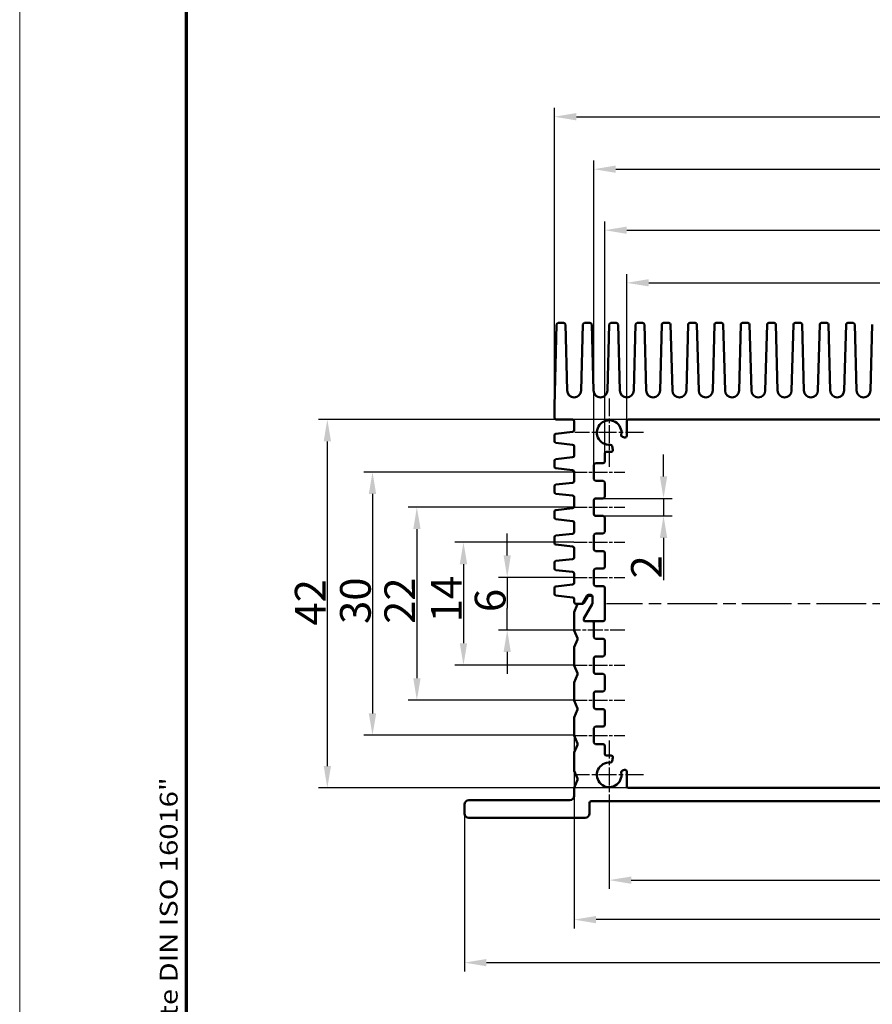
# Model space of a CAD drawing. Units: millimetres. Extents: x 1 to 593, y 1 to 419.
# Drawn here: x 1 to 98, y 188 to 300 of the extents above; entities that cross this region are included whole.
import ezdxf

# ---------------------------------------------------------------- set-up
doc = ezdxf.new("R2010")
doc.units = ezdxf.units.MM
doc.linetypes.add('CHAIN', pattern=[0.3543, 0.2362, -0.0295, 0.0591, -0.0295])
doc.linetypes.add('DASH_DOT', pattern=[0.37, 0.24, -0.06, 0.01, -0.06])
doc.layers.get('0').update_dxf_attribs({"lineweight": 25})
for name, color, linetype, lineweight in [('Bemaßung (ISO)', 1, 'Continuous', 25), ('Mittellinie (ISO)', 1, 'DASH_DOT', 25), ('Mittelpunktmarkierung (ISO)', 1, 'DASH_DOT', 25), ('Rahmen (ISO)', 7, 'Continuous', 70), ('Sichtbar (ISO)', 7, 'Continuous', 50)]:
    doc.layers.add(name, color=color, linetype=linetype, lineweight=lineweight)
doc.styles.add('3_5', font='isocpeur.ttf', dxfattribs={"width": 1.1})
doc.styles.add('Notiztext (DIN)', font='isocpeur.ttf', dxfattribs={"width": 1.1})
doc.dimstyles.new('18-Bopla 3_5', dxfattribs={"dimtxt": 3.5, "dimasz": 2.5, "dimexe": 1, "dimexo": 0, "dimgap": 0.2, "dimtad": 1, "dimdec": 6, "dimrnd": 1e-08, "dimtxsty": '3_5', "dimcen": 0.09, "dimdle": 7, "dimclrd": 1, "dimclre": 1, "dimclrt": 5, "dimadec": 6, "dimazin": 2, "dimtfac": 0.714286, "dimtdec": 3, "dimtmove": 0, "dimatfit": 3, "dimfxl": 1, "dimtolj": 1, "dimlwd": 25, "dimlwe": 25, "dimarcsym": 0})

# ---------------------------------------------------------------- blocks, each defined once
blk = doc.blocks.new('Ränder Bopla-A2-Rahmen')
at = {"layer": 'Rahmen (ISO)', "color": 1, "lineweight": 18}
blk.add_line((1, 419), (1, 1), dxfattribs=at)
at = {"layer": 'Rahmen (ISO)', "color": 91, "lineweight": 70}
blk.add_line((20, 5), (20, 415), dxfattribs=at)
at = {"layer": 'Rahmen (ISO)', "color": 1, "insert": (19, 55), "char_height": 2.03, "width": 162.684, "attachment_point": 7, "rotation": 90, "style": 'Notiztext (DIN)'}
blk.add_mtext('\\fISOCPEUR|b0|i0;\\W1.20;\\H2.0300;"Schutzvermerk nach DIN ISO 16016 beachten" \\fISOCPEUR|b0|i1;\\W1.20;\\H2.0300;"Please pay attention to copyright note DIN ISO 16016"', dxfattribs=at)
blk = doc.blocks.new('*D63')
at = {"layer": 'Bemaßung (ISO)', "color": 1, "linetype": 'Continuous', "lineweight": 25}
for p, q in [((56.58, 238.8), (56.58, 241.3)), ((64.16, 236.3), (55.58, 236.3)), ((56.58, 236.3), (56.58, 233.8)), ((56.58, 233.8), (56.58, 232.8)), ((56.58, 230.3), (56.58, 232.8)), ((63.58, 230.3), (55.58, 230.3)), ((56.58, 227.8), (56.58, 225.3))]:
    blk.add_line(p, q, dxfattribs=at)
at = {"layer": 'Bemaßung (ISO)', "color": 1, "linetype": 'Continuous'}
for points in [[(56.16, 238.8), (56.99, 238.8), (56.58, 236.3)], [(56.16, 227.8), (56.99, 227.8), (56.58, 230.3)]]:
    blk.add_solid(points, dxfattribs=at)
at = {"layer": 'Defpoints', "color": 0, "linetype": 'Continuous'}
for p in [(64.16, 236.3), (56.58, 230.3), (63.58, 230.3)]:
    blk.add_point(p, dxfattribs=at)
at = {"layer": 'Bemaßung (ISO)', "color": 5, "linetype": 'Continuous', "lineweight": 25, "insert": (56.38, 232.34), "char_height": 3.5, "attachment_point": 7, "rotation": 90, "style": '3_5'}
blk.add_mtext('\\A1;6', dxfattribs=at)
blk = doc.blocks.new('*D64')
at = {"layer": 'Bemaßung (ISO)', "color": 1, "linetype": 'Continuous', "lineweight": 25}
for p, q in [((64.16, 240.3), (50.59, 240.3)), ((51.59, 237.8), (51.59, 228.8)), ((64.16, 226.3), (50.59, 226.3))]:
    blk.add_line(p, q, dxfattribs=at)
at = {"layer": 'Bemaßung (ISO)', "color": 1, "linetype": 'Continuous'}
for points in [[(51.17, 237.8), (52.01, 237.8), (51.59, 240.3)], [(51.17, 228.8), (52.01, 228.8), (51.59, 226.3)]]:
    blk.add_solid(points, dxfattribs=at)
at = {"layer": 'Defpoints', "color": 0, "linetype": 'Continuous'}
for p in [(64.16, 240.3), (51.59, 226.3), (64.16, 226.3)]:
    blk.add_point(p, dxfattribs=at)
at = {"layer": 'Bemaßung (ISO)', "color": 5, "linetype": 'Continuous', "lineweight": 25, "insert": (51.39, 231.18), "char_height": 3.5, "attachment_point": 7, "rotation": 90, "style": '3_5'}
blk.add_mtext('\\A1;14', dxfattribs=at)
blk = doc.blocks.new('*D65')
at = {"layer": 'Bemaßung (ISO)', "color": 1, "linetype": 'Continuous', "lineweight": 25}
for p, q in [((64.16, 244.3), (45.28, 244.3)), ((46.28, 241.8), (46.28, 224.8)), ((64.16, 222.3), (45.28, 222.3))]:
    blk.add_line(p, q, dxfattribs=at)
at = {"layer": 'Bemaßung (ISO)', "color": 1, "linetype": 'Continuous'}
for points in [[(45.87, 241.8), (46.7, 241.8), (46.28, 244.3)], [(45.87, 224.8), (46.7, 224.8), (46.28, 222.3)]]:
    blk.add_solid(points, dxfattribs=at)
at = {"layer": 'Defpoints', "color": 0, "linetype": 'Continuous'}
for p in [(64.16, 244.3), (46.28, 222.3), (64.16, 222.3)]:
    blk.add_point(p, dxfattribs=at)
at = {"layer": 'Bemaßung (ISO)', "color": 5, "linetype": 'Continuous', "lineweight": 25, "insert": (46.08, 230.99), "char_height": 3.5, "attachment_point": 7, "rotation": 90, "style": '3_5'}
blk.add_mtext('\\A1;22', dxfattribs=at)
blk = doc.blocks.new('*D66')
at = {"layer": 'Bemaßung (ISO)', "color": 1, "linetype": 'Continuous', "lineweight": 25}
for p, q in [((64.16, 248.3), (40.22, 248.3)), ((41.22, 245.8), (41.22, 220.8)), ((64.16, 218.3), (40.22, 218.3))]:
    blk.add_line(p, q, dxfattribs=at)
at = {"layer": 'Bemaßung (ISO)', "color": 1, "linetype": 'Continuous'}
for points in [[(40.8, 245.8), (41.64, 245.8), (41.22, 248.3)], [(40.8, 220.8), (41.64, 220.8), (41.22, 218.3)]]:
    blk.add_solid(points, dxfattribs=at)
at = {"layer": 'Defpoints', "color": 0, "linetype": 'Continuous'}
for p in [(64.16, 248.3), (41.22, 218.3), (64.16, 218.3)]:
    blk.add_point(p, dxfattribs=at)
at = {"layer": 'Bemaßung (ISO)', "color": 5, "linetype": 'Continuous', "lineweight": 25, "insert": (41.02, 230.99), "char_height": 3.5, "attachment_point": 7, "rotation": 90, "style": '3_5'}
blk.add_mtext('\\A1;30', dxfattribs=at)
blk = doc.blocks.new('*D67')
at = {"layer": 'Bemaßung (ISO)', "color": 1, "linetype": 'Continuous', "lineweight": 25}
for p, q in [((70.41, 254.3), (35.07, 254.3)), ((36.07, 251.8), (36.07, 214.8)), ((70.41, 212.3), (35.07, 212.3))]:
    blk.add_line(p, q, dxfattribs=at)
at = {"layer": 'Bemaßung (ISO)', "color": 1, "linetype": 'Continuous'}
for points in [[(35.66, 251.8), (36.49, 251.8), (36.07, 254.3)], [(35.66, 214.8), (36.49, 214.8), (36.07, 212.3)]]:
    blk.add_solid(points, dxfattribs=at)
at = {"layer": 'Defpoints', "color": 0, "linetype": 'Continuous'}
for p in [(70.41, 254.3), (36.07, 212.3), (70.41, 212.3)]:
    blk.add_point(p, dxfattribs=at)
at = {"layer": 'Bemaßung (ISO)', "color": 5, "linetype": 'Continuous', "lineweight": 25, "insert": (35.87, 230.8), "char_height": 3.5, "attachment_point": 7, "rotation": 90, "style": '3_5'}
blk.add_mtext('\\A1;42', dxfattribs=at)
blk = doc.blocks.new('*D68')
at = {"layer": 'Bemaßung (ISO)', "color": 1, "linetype": 'Continuous', "lineweight": 25}
for p, q in [((74.4, 247.8), (74.4, 250.3)), ((67.51, 245.3), (75.4, 245.3)), ((74.4, 245.3), (74.4, 243.3)), ((67.51, 243.3), (75.4, 243.3)), ((74.4, 240.8), (74.4, 235.97))]:
    blk.add_line(p, q, dxfattribs=at)
at = {"layer": 'Bemaßung (ISO)', "color": 1, "linetype": 'Continuous'}
for points in [[(73.98, 247.8), (74.82, 247.8), (74.4, 245.3)], [(73.98, 240.8), (74.82, 240.8), (74.4, 243.3)]]:
    blk.add_solid(points, dxfattribs=at)
at = {"layer": 'Defpoints', "color": 0, "linetype": 'Continuous'}
for p in [(67.51, 245.3), (67.51, 243.3), (74.4, 243.3)]:
    blk.add_point(p, dxfattribs=at)
at = {"layer": 'Bemaßung (ISO)', "color": 5, "linetype": 'Continuous', "lineweight": 25, "insert": (74.2, 236.17), "char_height": 3.5, "attachment_point": 7, "rotation": 90, "style": '3_5'}
blk.add_mtext('\\A1;2', dxfattribs=at)
blk = doc.blocks.new('*D70')
at = {"layer": 'Bemaßung (ISO)', "color": 1, "linetype": 'Continuous', "lineweight": 25}
for p, q in [((70.21, 254.1), (70.21, 270.86)), ((163.21, 254.1), (163.21, 270.86)), ((72.71, 269.86), (160.71, 269.86))]:
    blk.add_line(p, q, dxfattribs=at)
at = {"layer": 'Bemaßung (ISO)', "color": 1, "linetype": 'Continuous'}
for points in [[(72.71, 270.28), (72.71, 269.45), (70.21, 269.86)], [(160.71, 270.28), (160.71, 269.45), (163.21, 269.86)]]:
    blk.add_solid(points, dxfattribs=at)
at = {"layer": 'Defpoints', "color": 0, "linetype": 'Continuous'}
for p in [(163.21, 269.86), (70.21, 254.1), (163.21, 254.1)]:
    blk.add_point(p, dxfattribs=at)
at = {"layer": 'Bemaßung (ISO)', "color": 5, "linetype": 'Continuous', "lineweight": 25, "insert": (114.4, 270.06), "char_height": 3.5, "attachment_point": 7, "style": '3_5'}
blk.add_mtext('\\A1;93', dxfattribs=at)
blk = doc.blocks.new('*D71')
at = {"layer": 'Bemaßung (ISO)', "color": 1, "linetype": 'Continuous', "lineweight": 25}
for p, q in [((67.71, 250.4), (67.71, 276.86)), ((165.71, 250.4), (165.71, 276.86)), ((70.21, 275.86), (163.21, 275.86))]:
    blk.add_line(p, q, dxfattribs=at)
at = {"layer": 'Bemaßung (ISO)', "color": 1, "linetype": 'Continuous'}
for points in [[(70.21, 276.27), (70.21, 275.44), (67.71, 275.86)], [(163.21, 276.27), (163.21, 275.44), (165.71, 275.86)]]:
    blk.add_solid(points, dxfattribs=at)
at = {"layer": 'Defpoints', "color": 0, "linetype": 'Continuous'}
for p in [(165.71, 275.86), (67.71, 250.4), (165.71, 250.4)]:
    blk.add_point(p, dxfattribs=at)
at = {"layer": 'Bemaßung (ISO)', "color": 5, "linetype": 'Continuous', "lineweight": 25, "insert": (114.4, 276.06), "char_height": 3.5, "attachment_point": 7, "style": '3_5'}
blk.add_mtext('\\A1;98', dxfattribs=at)
blk = doc.blocks.new('*D72')
at = {"layer": 'Bemaßung (ISO)', "color": 1, "linetype": 'Continuous', "lineweight": 25}
for p, q in [((66.46, 249.1), (66.46, 283.81)), ((68.96, 282.81), (164.46, 282.81)), ((166.96, 249.1), (166.96, 283.81))]:
    blk.add_line(p, q, dxfattribs=at)
at = {"layer": 'Bemaßung (ISO)', "color": 1, "linetype": 'Continuous'}
for points in [[(68.96, 283.23), (68.96, 282.39), (66.46, 282.81)], [(164.46, 283.23), (164.46, 282.39), (166.96, 282.81)]]:
    blk.add_solid(points, dxfattribs=at)
at = {"layer": 'Defpoints', "color": 0, "linetype": 'Continuous'}
for p in [(166.96, 282.81), (66.46, 249.1), (166.96, 249.1)]:
    blk.add_point(p, dxfattribs=at)
at = {"layer": 'Bemaßung (ISO)', "color": 5, "linetype": 'Continuous', "lineweight": 25, "insert": (111.41, 283.01), "char_height": 3.5, "attachment_point": 7, "style": '3_5'}
blk.add_mtext('\\A1;100,5', dxfattribs=at)
blk = doc.blocks.new('*D73')
at = {"layer": 'Bemaßung (ISO)', "color": 1, "linetype": 'Continuous', "lineweight": 25}
for p, q in [((61.96, 255.8), (61.96, 289.79)), ((171.46, 255.8), (171.46, 289.79)), ((64.46, 288.79), (168.96, 288.79))]:
    blk.add_line(p, q, dxfattribs=at)
at = {"layer": 'Bemaßung (ISO)', "color": 1, "linetype": 'Continuous'}
for points in [[(64.46, 289.21), (64.46, 288.37), (61.96, 288.79)], [(168.96, 289.21), (168.96, 288.37), (171.46, 288.79)]]:
    blk.add_solid(points, dxfattribs=at)
at = {"layer": 'Defpoints', "color": 0, "linetype": 'Continuous'}
for p in [(171.46, 288.79), (61.96, 255.8), (171.46, 255.8)]:
    blk.add_point(p, dxfattribs=at)
at = {"layer": 'Bemaßung (ISO)', "color": 5, "linetype": 'Continuous', "lineweight": 25, "insert": (111.41, 288.99), "char_height": 3.5, "attachment_point": 7, "style": '3_5'}
blk.add_mtext('\\A1;109,5', dxfattribs=at)
blk = doc.blocks.new('*D74')
at = {"layer": 'Bemaßung (ISO)', "color": 1, "linetype": 'Continuous', "lineweight": 25}
for p, q in [((68.21, 209.9), (68.21, 200.8)), ((165.21, 209.9), (165.21, 200.8)), ((70.71, 201.8), (162.71, 201.8))]:
    blk.add_line(p, q, dxfattribs=at)
at = {"layer": 'Bemaßung (ISO)', "color": 1, "linetype": 'Continuous'}
for points in [[(70.71, 202.21), (70.71, 201.38), (68.21, 201.8)], [(162.71, 202.21), (162.71, 201.38), (165.21, 201.8)]]:
    blk.add_solid(points, dxfattribs=at)
at = {"layer": 'Defpoints', "color": 0, "linetype": 'Continuous'}
for p in [(68.21, 209.9), (165.21, 209.9), (165.21, 201.8)]:
    blk.add_point(p, dxfattribs=at)
at = {"layer": 'Bemaßung (ISO)', "color": 5, "linetype": 'Continuous', "lineweight": 25, "insert": (114.4, 202), "char_height": 3.5, "attachment_point": 7, "style": '3_5'}
blk.add_mtext('\\A1;97', dxfattribs=at)
blk = doc.blocks.new('*D75')
at = {"layer": 'Bemaßung (ISO)', "color": 1, "linetype": 'Continuous', "lineweight": 25}
for p, q in [((64.21, 218.34), (64.21, 196.3)), ((169.21, 218.34), (169.21, 196.3)), ((166.71, 197.3), (66.71, 197.3))]:
    blk.add_line(p, q, dxfattribs=at)
at = {"layer": 'Bemaßung (ISO)', "color": 1, "linetype": 'Continuous'}
for points in [[(66.71, 197.71), (66.71, 196.88), (64.21, 197.3)], [(166.71, 197.71), (166.71, 196.88), (169.21, 197.3)]]:
    blk.add_solid(points, dxfattribs=at)
at = {"layer": 'Defpoints', "color": 0, "linetype": 'Continuous'}
for p in [(64.21, 218.34), (169.21, 218.34), (64.21, 197.3)]:
    blk.add_point(p, dxfattribs=at)
at = {"layer": 'Bemaßung (ISO)', "color": 5, "linetype": 'Continuous', "lineweight": 25, "insert": (113.43, 197.5), "char_height": 3.5, "attachment_point": 7, "style": '3_5'}
blk.add_mtext('\\A1;105', dxfattribs=at)
blk = doc.blocks.new('*D76')
at = {"layer": 'Bemaßung (ISO)', "color": 1, "linetype": 'Continuous', "lineweight": 25}
for p, q in [((51.71, 209.4), (51.71, 191.4)), ((181.71, 209.4), (181.71, 191.4)), ((54.21, 192.4), (179.21, 192.4))]:
    blk.add_line(p, q, dxfattribs=at)
at = {"layer": 'Bemaßung (ISO)', "color": 1, "linetype": 'Continuous'}
for points in [[(54.21, 192.81), (54.21, 191.98), (51.71, 192.4)], [(179.21, 192.81), (179.21, 191.98), (181.71, 192.4)]]:
    blk.add_solid(points, dxfattribs=at)
at = {"layer": 'Defpoints', "color": 0, "linetype": 'Continuous'}
for p in [(51.71, 209.4), (181.71, 209.4), (181.71, 192.4)]:
    blk.add_point(p, dxfattribs=at)
at = {"layer": 'Bemaßung (ISO)', "color": 5, "linetype": 'Continuous', "lineweight": 25, "insert": (113.43, 192.6), "char_height": 3.5, "attachment_point": 7, "style": '3_5'}
blk.add_mtext('\\A1;130', dxfattribs=at)

msp = doc.modelspace()

# ---------------------------------------------------------------- linework, layer by layer
at = {"layer": 'Mittellinie (ISO)', "linetype": 'CHAIN', "ltscale": 6.500463}
for p, q in [((64.1559734, 248.2981449), (70.0059734, 248.2981449)), ((64.1559734, 244.2981449), (70.0059734, 244.2981449)), ((64.1559734, 240.2981449), (70.0059734, 240.2981449)), ((64.1559734, 236.2981449), (70.0059734, 236.2981449)), ((64.1559734, 226.2981449), (70.0059734, 226.2981449)), ((64.1559734, 222.2981449), (70.0059734, 222.2981449)), ((64.1559734, 218.2981449), (70.0059734, 218.2981449))]:
    msp.add_line(p, q, dxfattribs=at)
at = {"layer": 'Mittellinie (ISO)', "linetype": 'CHAIN', "ltscale": 23.990969}
msp.add_line((165.5059734, 233.2981449), (67.9059734, 233.2981449), dxfattribs=at)
at = {"layer": 'Mittellinie (ISO)', "linetype": 'CHAIN', "ltscale": 7.144014}
msp.add_line((70.0059734, 230.2981449), (63.5768282, 230.2981449), dxfattribs=at)
at = {"layer": 'Mittelpunktmarkierung (ISO)', "linetype": 'CHAIN', "ltscale": 8.667317}
for p, q in [((68.2059734, 256.6981449), (68.2059734, 248.8981449)), ((72.1059734, 252.7981449), (64.3059734, 252.7981449)), ((68.2059734, 217.6981449), (68.2059734, 209.8981449)), ((72.1059734, 213.7981449), (64.3059734, 213.7981449))]:
    msp.add_line(p, q, dxfattribs=at)
at = {"layer": 'Sichtbar (ISO)'}
for p, q in [((62.2008487, 265.1034063), (61.9559734, 255.7981449)), ((63.0111673, 265.2981449), (62.4007795, 265.2981449)), ((63.4092353, 257.5741921), (63.2110981, 265.1034063)), ((65.2008487, 265.1034063), (65.0027115, 257.5741921)), ((66.0111673, 265.2981449), (65.4007795, 265.2981449)), ((66.4092353, 257.5741921), (66.2110981, 265.1034063)), ((68.2008487, 265.1034063), (68.0027115, 257.5741921)), ((69.0111673, 265.2981449), (68.4007795, 265.2981449)), ((69.4092353, 257.5741921), (69.2110981, 265.1034063)), ((71.2008487, 265.1034063), (71.0027115, 257.5741921)), ((72.0111673, 265.2981449), (71.4007795, 265.2981449)), ((72.4092353, 257.5741921), (72.2110981, 265.1034063)), ((74.2008487, 265.1034063), (74.0027115, 257.5741921)), ((75.0111673, 265.2981449), (74.4007795, 265.2981449)), ((75.4092353, 257.5741921), (75.2110981, 265.1034063)), ((77.2008487, 265.1034063), (77.0027115, 257.5741921)), ((78.0111673, 265.2981449), (77.4007795, 265.2981449)), ((78.4092353, 257.5741921), (78.2110981, 265.1034063)), ((80.2008487, 265.1034063), (80.0027115, 257.5741921)), ((81.0111673, 265.2981449), (80.4007795, 265.2981449)), ((81.4092353, 257.5741921), (81.2110981, 265.1034063)), ((83.2008487, 265.1034063), (83.0027115, 257.5741921)), ((84.0111673, 265.2981449), (83.4007795, 265.2981449)), ((84.4092353, 257.5741921), (84.2110981, 265.1034063)), ((86.2008487, 265.1034063), (86.0027115, 257.5741921)), ((87.0111673, 265.2981449), (86.4007795, 265.2981449)), ((87.4092353, 257.5741921), (87.2110981, 265.1034063)), ((89.2008487, 265.1034063), (89.0027115, 257.5741921)), ((90.0111673, 265.2981449), (89.4007795, 265.2981449)), ((90.4092353, 257.5741921), (90.2110981, 265.1034063)), ((92.2008487, 265.1034063), (92.0027115, 257.5741921)), ((93.0111673, 265.2981449), (92.4007795, 265.2981449)), ((93.4092353, 257.5741921), (93.2110981, 265.1034063)), ((95.2008487, 265.1034063), (95.0027115, 257.5741921)), ((96.0111673, 265.2981449), (95.4007795, 265.2981449)), ((96.4092353, 257.5741921), (96.2110981, 265.1034063)), ((98.2008487, 265.1034063), (98.0027115, 257.5741921)), ((61.9559734, 255.7981449), (61.9559734, 254.4981449)), ((62.1559734, 254.2981449), (64.0059734, 254.2981449)), ((64.2059734, 253.0771535), (64.2059734, 254.0981449)), ((70.2059734, 252.4327497), (70.2059734, 254.0981449)), ((163.0059734, 254.2981449), (70.4059734, 254.2981449)), ((61.9559734, 251.8271535), (61.9559734, 252.4691364)), ((62.1338871, 252.6679131), (64.0280597, 252.8783768)), ((64.0280597, 251.4179131), (62.1338871, 251.6283768)), ((69.7180548, 252.314813), (69.9450793, 252.2422454)), ((64.2059734, 250.1771535), (64.2059734, 251.2191364)), ((67.7059734, 250.3981449), (67.7059734, 249.4981449)), ((67.9059734, 250.5981449), (68.4364037, 250.5981449)), ((68.6318323, 250.8406613), (68.5434364, 251.246978)), ((61.9559734, 248.9271535), (61.9559734, 249.5691364)), ((62.1338871, 249.7679131), (64.0280597, 249.9783768)), ((66.4559734, 247.4981449), (66.4559734, 249.0981449)), ((66.6559734, 249.2981449), (67.5059734, 249.2981449)), ((64.0280597, 248.5179131), (62.1338871, 248.7283768)), ((64.2059734, 247.2771535), (64.2059734, 248.3191364)), ((64.0280597, 247.0783768), (62.1338871, 246.8679131)), ((67.5059734, 247.2981449), (66.6559734, 247.2981449)), ((67.7059734, 247.0981449), (67.7059734, 245.4981449)), ((61.9559734, 246.6691364), (61.9559734, 246.0271535)), ((62.1338871, 245.8283768), (64.0280597, 245.6179131)), ((64.2059734, 244.3771535), (64.2059734, 245.4191364)), ((66.4559734, 243.4981449), (66.4559734, 245.0981449)), ((66.6559734, 245.2981449), (67.5059734, 245.2981449)), ((61.9559734, 243.1271535), (61.9559734, 243.7691364)), ((62.1338871, 243.9679131), (64.0280597, 244.1783768)), ((64.0280597, 242.7179131), (62.1338871, 242.9283768)), ((64.2059734, 241.4771535), (64.2059734, 242.5191364)), ((67.5059734, 243.2981449), (66.6559734, 243.2981449)), ((67.7059734, 243.0981449), (67.7059734, 241.4981449)), ((62.1338871, 241.0679131), (64.0280597, 241.2783768)), ((66.6559734, 241.2981449), (67.5059734, 241.2981449)), ((61.9559734, 240.2271535), (61.9559734, 240.8691364)), ((66.4559734, 239.4981449), (66.4559734, 241.0981449)), ((64.0280597, 239.8179131), (62.1338871, 240.0283768)), ((64.2059734, 238.5771535), (64.2059734, 239.6191364)), ((67.5059734, 239.2981449), (66.6559734, 239.2981449)), ((67.7059734, 239.0981449), (67.7059734, 237.4981449)), ((61.9559734, 237.3271535), (61.9559734, 237.9691364)), ((62.1338871, 238.1679131), (64.0280597, 238.3783768)), ((64.0280597, 236.9179131), (62.1338871, 237.1283768)), ((66.4559734, 235.4981449), (66.4559734, 237.0981449)), ((66.6559734, 237.2981449), (67.5059734, 237.2981449)), ((64.2059734, 235.6771535), (64.2059734, 236.7191364)), ((61.9559734, 234.4271535), (61.9559734, 235.0691364)), ((62.1338871, 235.2679131), (64.0280597, 235.4783768)), ((67.5059734, 235.2981449), (66.6559734, 235.2981449)), ((67.7059734, 235.0981449), (67.7059734, 231.4981449)), ((64.0280597, 234.0179131), (62.1338871, 234.2283768)), ((64.2059734, 233.4981449), (64.2059734, 233.8191364)), ((65.2090079, 233.3981449), (65.6708881, 234.1981449)), ((65.7286231, 234.0981449), (65.3244779, 233.3981449)), ((65.8440932, 234.2981449), (66.1059734, 234.2981449)), ((66.1059734, 234.1981449), (65.9018282, 234.1981449)), ((66.3059734, 234.0981449), (66.3059734, 233.3517348)), ((66.3059734, 233.3517348), (66.3059734, 233.9981449)), ((64.2059734, 230.3366614), (64.2059734, 232.2596285)), ((64.5556847, 233.1724231), (64.2202781, 232.3339066)), ((64.4059734, 233.2981449), (65.0358028, 233.2981449)), ((65.1512729, 233.2981449), (64.74138, 233.2981449)), ((65.3244779, 231.5981449), (66.2791785, 233.2517348)), ((66.2791785, 233.2517348), (65.3244779, 231.5981449)), ((66.2559734, 231.2981449), (65.497683, 231.2981449)), ((67.5059734, 231.2981449), (65.497683, 231.2981449)), ((64.2202781, 230.2623833), (64.5762621, 229.3724231)), ((66.4559734, 229.4981449), (66.4559734, 231.0981449)), ((64.5762621, 229.2238668), (64.2202781, 228.3339066)), ((67.5059734, 229.2981449), (66.6559734, 229.2981449)), ((67.7059734, 229.0981449), (67.7059734, 227.4981449)), ((64.2059734, 226.3366614), (64.2059734, 228.2596285)), ((66.4559734, 225.4981449), (66.4559734, 227.0981449)), ((66.6559734, 227.2981449), (67.5059734, 227.2981449)), ((64.2202781, 226.2623833), (64.5762621, 225.3724231)), ((64.5762621, 225.2238668), (64.2202781, 224.3339066)), ((67.5059734, 225.2981449), (66.6559734, 225.2981449)), ((67.7059734, 225.0981449), (67.7059734, 223.4981449)), ((64.2059734, 222.3366614), (64.2059734, 224.2596285)), ((66.6559734, 223.2981449), (67.5059734, 223.2981449)), ((64.2202781, 222.2623833), (64.5762621, 221.3724231)), ((66.4559734, 221.4981449), (66.4559734, 223.0981449)), ((64.5762621, 221.2238668), (64.2202781, 220.3339066)), ((67.5059734, 221.2981449), (66.6559734, 221.2981449)), ((67.7059734, 221.0981449), (67.7059734, 219.4981449)), ((64.2059734, 218.3366614), (64.2059734, 220.2596285)), ((66.4559734, 217.4981449), (66.4559734, 219.0981449)), ((66.6559734, 219.2981449), (67.5059734, 219.2981449)), ((64.2202781, 218.2623833), (64.5762621, 217.3724231)), ((64.5762621, 217.2238668), (64.2202781, 216.3339066)), ((67.5059734, 217.2981449), (66.6559734, 217.2981449)), ((67.7059734, 217.0981449), (67.7059734, 216.1981449)), ((64.2059734, 214.3366614), (64.2059734, 216.2596285)), ((67.9059734, 215.9981449), (68.4364037, 215.9981449)), ((68.5434364, 215.3493118), (68.6318323, 215.7556286)), ((69.9450793, 214.3540445), (69.7180548, 214.2814769)), ((64.2202781, 214.2623833), (64.5762621, 213.3724231)), ((64.5762621, 213.2238668), (64.2202781, 212.3339066)), ((70.2059734, 214.1635402), (70.2059734, 212.4981449)), ((64.2059734, 211.3981449), (64.2059734, 212.2596285)), ((70.4059734, 212.2981449), (163.0059734, 212.2981449)), ((51.7059734, 209.3981449), (51.7059734, 210.3981449)), ((52.2059734, 210.8981449), (63.7059734, 210.8981449)), ((65.9559734, 209.3981449), (65.9559734, 210.5981449)), ((66.1559734, 210.7981449), (167.2559734, 210.7981449)), ((65.4559734, 208.8981449), (52.2059734, 208.8981449))]:
    msp.add_line(p, q, dxfattribs=at)
for centre, radius, start, end in [((62.4007795, 265.0981449), 0.2, 90, 178.492564241), ((63.0111673, 265.0981449), 0.2, 1.507435759, 90), ((65.4007795, 265.0981449), 0.2, 90, 178.492564241), ((66.0111673, 265.0981449), 0.2, 1.507435759, 90), ((68.4007795, 265.0981449), 0.2, 90, 178.492564241), ((69.0111673, 265.0981449), 0.2, 1.507435759, 90), ((71.4007795, 265.0981449), 0.2, 90, 178.492564241), ((72.0111673, 265.0981449), 0.2, 1.507435759, 90), ((74.4007795, 265.0981449), 0.2, 90, 178.492564241), ((75.0111673, 265.0981449), 0.2, 1.507435759, 90), ((77.4007795, 265.0981449), 0.2, 90, 178.492564241), ((78.0111673, 265.0981449), 0.2, 1.507435759, 90), ((80.4007795, 265.0981449), 0.2, 90, 178.492564241), ((81.0111673, 265.0981449), 0.2, 1.507435759, 90), ((83.4007795, 265.0981449), 0.2, 90, 178.492564241), ((84.0111673, 265.0981449), 0.2, 1.507435759, 90), ((86.4007795, 265.0981449), 0.2, 90, 178.492564241), ((87.0111673, 265.0981449), 0.2, 1.507435759, 90), ((89.4007795, 265.0981449), 0.2, 90, 178.492564241), ((90.0111673, 265.0981449), 0.2, 1.507435759, 90), ((92.4007795, 265.0981449), 0.2, 90, 178.492564241), ((93.0111673, 265.0981449), 0.2, 1.507435759, 90), ((95.4007795, 265.0981449), 0.2, 90, 178.492564241), ((96.0111673, 265.0981449), 0.2, 1.507435759, 90), ((64.2059734, 257.5951589), 0.7970139, 181.507435759, 358.492564241), ((67.2059734, 257.5951589), 0.7970139, 181.507435759, 358.492564241), ((70.2059734, 257.5951589), 0.7970139, 181.507435759, 358.492564241), ((73.2059734, 257.5951589), 0.7970139, 181.507435759, 358.492564241), ((76.2059734, 257.5951589), 0.7970139, 181.507435759, 358.492564241), ((79.2059734, 257.5951589), 0.7970139, 181.507435759, 358.492564241), ((82.2059734, 257.5951589), 0.7970139, 181.507435759, 358.492564241), ((85.2059734, 257.5951589), 0.7970139, 181.507435759, 358.492564241), ((88.2059734, 257.5951589), 0.7970139, 181.507435759, 358.492564241), ((91.2059734, 257.5951589), 0.7970139, 181.507435759, 358.492564241), ((94.2059734, 257.5951589), 0.7970139, 181.507435759, 358.492564241), ((97.2059734, 257.5951589), 0.7970139, 181.507435759, 358.492564241), ((62.1559734, 254.4981449), 0.2, 180, 270), ((64.0059734, 254.0981449), 0.2, 0, 90), ((68.2059734, 252.7981449), 1.4, 349.454444788, 275.092933225), ((70.4059734, 254.0981449), 0.2, 90, 180), ((62.1559734, 252.4691364), 0.2, 96.340191746, 180), ((64.0059734, 253.0771535), 0.2, 276.340191746, 0), ((69.7789489, 252.5053174), 0.2, 169.454444788, 252.273689006), ((62.1559734, 251.8271535), 0.2, 180, 263.659808254), ((64.0059734, 251.2191364), 0.2, 0, 83.659808254), ((68.3480077, 251.2044617), 0.2, 12.273689006, 95.092933225), ((70.0059734, 252.4327497), 0.2, 252.273689006, 0), ((67.9059734, 250.3981449), 0.2, 90, 180), ((68.4364037, 250.7981449), 0.2, 270, 12.273689006), ((62.1559734, 249.5691364), 0.2, 96.340191746, 180), ((64.0059734, 250.1771535), 0.2, 276.340191746, 0), ((66.6559734, 249.0981449), 0.2, 90, 180), ((67.5059734, 249.4981449), 0.2, 270, 0), ((62.1559734, 248.9271535), 0.2, 180, 263.659808254), ((64.0059734, 248.3191364), 0.2, 0, 83.659808254), ((62.1559734, 246.6691364), 0.2, 96.340191746, 180), ((64.0059734, 247.2771535), 0.2, 276.340191746, 0), ((66.6559734, 247.4981449), 0.2, 180, 270), ((67.5059734, 247.0981449), 0.2, 0, 90), ((62.1559734, 246.0271535), 0.2, 180, 263.659808254), ((64.0059734, 245.4191364), 0.2, 0, 83.659808254), ((66.6559734, 245.0981449), 0.2, 90, 180), ((67.5059734, 245.4981449), 0.2, 270, 0), ((62.1559734, 243.7691364), 0.2, 96.340191746, 180), ((64.0059734, 244.3771535), 0.2, 276.340191746, 0), ((66.6559734, 243.4981449), 0.2, 180, 270), ((62.1559734, 243.1271535), 0.2, 180, 263.659808254), ((64.0059734, 242.5191364), 0.2, 0, 83.659808254), ((67.5059734, 243.0981449), 0.2, 0, 90), ((64.0059734, 241.4771535), 0.2, 276.340191746, 0), ((66.6559734, 241.0981449), 0.2, 90, 180), ((67.5059734, 241.4981449), 0.2, 270, 0), ((62.1559734, 240.8691364), 0.2, 96.340191746, 180), ((62.1559734, 240.2271535), 0.2, 180, 263.659808254), ((64.0059734, 239.6191364), 0.2, 0, 83.659808254), ((66.6559734, 239.4981449), 0.2, 180, 270), ((67.5059734, 239.0981449), 0.2, 0, 90), ((62.1559734, 237.9691364), 0.2, 96.340191746, 180), ((64.0059734, 238.5771535), 0.2, 276.340191746, 0), ((62.1559734, 237.3271535), 0.2, 180, 263.659808254), ((64.0059734, 236.7191364), 0.2, 0, 83.659808254), ((66.6559734, 237.0981449), 0.2, 90, 180), ((67.5059734, 237.4981449), 0.2, 270, 0), ((64.0059734, 235.6771535), 0.2, 276.340191746, 0), ((62.1559734, 235.0691364), 0.2, 96.340191746, 180), ((66.6559734, 235.4981449), 0.2, 180, 270), ((67.5059734, 235.0981449), 0.2, 0, 90), ((62.1559734, 234.4271535), 0.2, 180, 263.659808254), ((64.0059734, 233.8191364), 0.2, 0, 83.659808254), ((64.4059734, 233.4981449), 0.2, 180, 270), ((65.0358028, 233.4981449), 0.2, 270, 330), ((65.1512729, 233.4981449), 0.2, 270, 330), ((65.8440932, 234.0981449), 0.2, 90, 150), ((65.9018282, 233.9981449), 0.2, 90, 150), ((66.1059734, 234.0981449), 0.2, 0, 90), ((66.1059734, 233.9981449), 0.2, 0, 90), ((64.4059734, 232.2596285), 0.2, 158.198590514, 180), ((64.74138, 233.0981449), 0.2, 90, 158.198590514), ((66.1059734, 233.3517348), 0.2, 330, 0), ((66.1059734, 233.3517348), 0.2, 330, 0), ((65.497683, 231.4981449), 0.2, 150, 270), ((65.497683, 231.4981449), 0.2, 150, 270), ((66.2559734, 231.0981449), 0.2, 0, 90), ((67.5059734, 231.4981449), 0.2, 270, 0), ((64.4059734, 230.3366614), 0.2, 180, 201.801409486), ((64.3905668, 229.2981449), 0.2, 338.198590514, 21.801409486), ((66.6559734, 229.4981449), 0.2, 180, 270), ((67.5059734, 229.0981449), 0.2, 0, 90), ((64.4059734, 228.2596285), 0.2, 158.198590514, 180), ((66.6559734, 227.0981449), 0.2, 90, 180), ((67.5059734, 227.4981449), 0.2, 270, 0), ((64.4059734, 226.3366614), 0.2, 180, 201.801409486), ((64.3905668, 225.2981449), 0.2, 338.198590514, 21.801409486), ((66.6559734, 225.4981449), 0.2, 180, 270), ((67.5059734, 225.0981449), 0.2, 0, 90), ((64.4059734, 224.2596285), 0.2, 158.198590514, 180), ((66.6559734, 223.0981449), 0.2, 90, 180), ((67.5059734, 223.4981449), 0.2, 270, 0), ((64.4059734, 222.3366614), 0.2, 180, 201.801409486), ((64.3905668, 221.2981449), 0.2, 338.198590514, 21.801409486), ((66.6559734, 221.4981449), 0.2, 180, 270), ((67.5059734, 221.0981449), 0.2, 0, 90), ((64.4059734, 220.2596285), 0.2, 158.198590514, 180), ((66.6559734, 219.0981449), 0.2, 90, 180), ((67.5059734, 219.4981449), 0.2, 270, 0), ((64.4059734, 218.3366614), 0.2, 180, 201.801409486), ((64.3905668, 217.2981449), 0.2, 338.198590514, 21.801409486), ((66.6559734, 217.4981449), 0.2, 180, 270), ((67.5059734, 217.0981449), 0.2, 0, 90), ((64.4059734, 216.2596285), 0.2, 158.198590514, 180), ((67.9059734, 216.1981449), 0.2, 180, 270), ((68.4364037, 215.7981449), 0.2, 347.726310994, 90), ((64.4059734, 214.3366614), 0.2, 180, 201.801409486), ((68.2059734, 213.7981449), 1.4, 84.907066775, 10.545555212), ((68.3480077, 215.3918282), 0.2, 264.907066775, 347.726310994), ((70.0059734, 214.1635402), 0.2, 0, 107.726310994), ((64.3905668, 213.2981449), 0.2, 338.198590514, 21.801409486), ((69.7789489, 214.0909725), 0.2, 107.726310994, 190.545555212), ((64.4059734, 212.2596285), 0.2, 158.198590514, 180), ((70.4059734, 212.4981449), 0.2, 180, 270), ((63.7059734, 211.3981449), 0.5, 270, 0), ((52.2059734, 210.3981449), 0.5, 90, 180), ((66.1559734, 210.5981449), 0.2, 90, 180), ((52.2059734, 209.3981449), 0.5, 180, 270), ((65.4559734, 209.3981449), 0.5, 270, 0)]:
    msp.add_arc(centre, radius, start, end, dxfattribs=at)

# ---------------------------------------------------------------- block references
msp.add_blockref('Ränder Bopla-A2-Rahmen', (0, 0))

# ---------------------------------------------------------------- dimensions: what is measured, and where the dimension line sits
at = {"layer": 'Bemaßung (ISO)', "color": 1, "linetype": 'Continuous', "lineweight": 25}
for base, p1, p2, angle, override, picture, middle in [((171.4559734, 288.7916484), (61.9559734, 255.7981449), (171.4559734, 255.7981449), 180, {"dimdec": 6, "dimtp": 0, "dimtm": 0, "dimtdec": 3, "dimtofl": 0, "dimatfit": 1}, '*D73', (116.7059734, 288.7916484)), ((165.7059734, 275.8562404), (67.7059734, 250.3981449), (165.7059734, 250.3981449), 180, {"dimdec": 6, "dimtp": 0, "dimtm": 0, "dimtdec": 3, "dimtofl": 0, "dimatfit": 1}, '*D71', (116.7059734, 275.8562404)), ((36.0732733, 212.2981449), (70.4059734, 254.2981449), (70.4059734, 212.2981449), 90, {"dimdec": 6, "dimtp": 0, "dimtm": 0, "dimtdec": 3, "dimtofl": 0, "dimatfit": 1}, '*D67', (36.0732733, 233.2981449)), ((74.3990906, 243.2981449), (67.5059734, 245.2981449), (67.5059734, 243.2981449), 90, {"dimdec": 6, "dimtp": 0, "dimtm": 0, "dimtdec": 3, "dimtofl": 1, "dimatfit": 1}, '*D68', (74.3990906, 237.135645)), ((41.2184632, 218.2981449), (64.1559734, 248.2981449), (64.1559734, 218.2981449), 270, {"dimdec": 6, "dimtp": 0, "dimtm": 0, "dimtdec": 3, "dimtofl": 0, "dimatfit": 1}, '*D66', (41.2184632, 233.2981449)), ((46.2819834, 222.2981449), (64.1559734, 244.2981449), (64.1559734, 222.2981449), 270, {"dimdec": 6, "dimtp": 0, "dimtm": 0, "dimtdec": 3, "dimtofl": 0, "dimatfit": 1}, '*D65', (46.2819834, 233.2981449)), ((56.5768282, 230.2981449), (64.1559734, 236.2981449), (63.5768282, 230.2981449), 90, {"dimdec": 6, "dimtp": 0, "dimtm": 0, "dimtdec": 3, "dimtofl": 0}, '*D63', (56.5768282, 233.2981449)), ((51.5905127, 226.2981449), (64.1559734, 240.2981449), (64.1559734, 226.2981449), 270, {"dimdec": 6, "dimtp": 0, "dimtm": 0, "dimtdec": 3, "dimtofl": 0, "dimatfit": 1}, '*D64', (51.5905127, 233.2981449)), ((64.2059734, 197.2981449), (169.2059734, 218.3366614), (64.2059734, 218.3366614), 180, {"dimdec": 6, "dimtp": 0, "dimtm": 0, "dimtdec": 3, "dimtofl": 0, "dimatfit": 1}, '*D75', (116.7059734, 197.2981449)), ((165.2059734, 201.7955472), (68.2059734, 209.8981449), (165.2059734, 209.8981449), 180, {"dimdec": 6, "dimtp": 0, "dimtm": 0, "dimtdec": 3, "dimtofl": 0, "dimatfit": 1}, '*D74', (116.7059734, 201.7955472)), ((181.7059734, 192.3981449), (51.7059734, 209.3981449), (181.7059734, 209.3981449), 180, {"dimdec": 6, "dimtp": 0, "dimtm": 0, "dimtdec": 3, "dimtofl": 0, "dimatfit": 1}, '*D76', (116.7059734, 192.3981449))]:
    dim = msp.add_linear_dim(base=base, p1=p1, p2=p2, angle=angle, dimstyle='18-Bopla 3_5', override=override, dxfattribs=at)
    dim.commit()
    dim.dimension.update_dxf_attribs({"geometry": picture, "text_midpoint": middle, "dimtype": 160})
for base, p1, p2, picture, middle in [((166.9559734, 282.8105637), (66.4559734, 249.0981449), (166.9559734, 249.0981449), '*D72', (116.7059734, 282.8105637)), ((163.2059734, 269.8638243), (70.2059734, 254.0981449), (163.2059734, 254.0981449), '*D70', (116.7059734, 269.8638243))]:
    dim = msp.add_linear_dim(base=base, p1=p1, p2=p2, dimstyle='18-Bopla 3_5', override={"dimdec": 6, "dimtp": 0, "dimtm": 0, "dimtdec": 3, "dimtofl": 0, "dimatfit": 1}, dxfattribs=at)
    dim.commit()
    dim.dimension.update_dxf_attribs({"geometry": picture, "text_midpoint": middle, "dimtype": 160})

doc.saveas('drawing.dxf')
